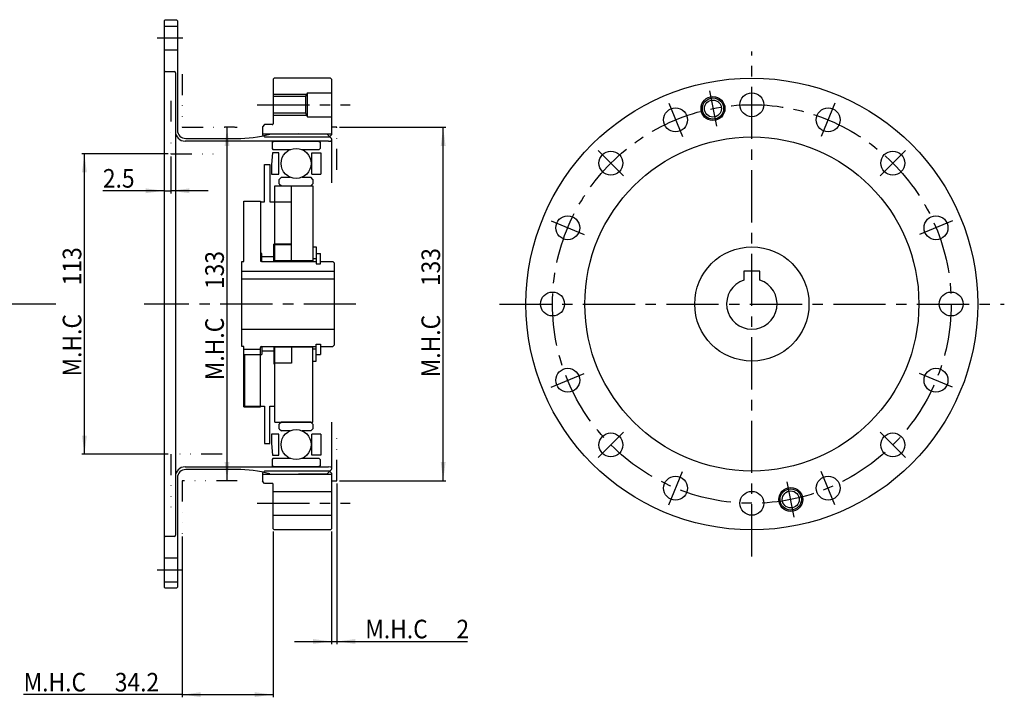
# Model space of a CAD drawing. Extents: x -369 to 327, y -352 to 118.
# Drawn here: x -54 to 316, y -148 to 107 of the extents above; entities that cross this region are included whole.
import ezdxf

# ---------------------------------------------------------------- set-up
doc = ezdxf.new("R2010")
doc.units = 0
doc.header["$MEASUREMENT"] = 0
doc.linetypes.add('CENTER', pattern=[31.421052, 19.638158, -3.927632, 3.927632, -3.927632])
doc.linetypes.add('DIVIDE', pattern=[19.638158, 7.855263, -3.927632, 0, -3.927632, 0, -3.927632])
doc.layers.get('0').update_dxf_attribs({"linetype": 'CONTINUOUS'})
doc.layers.add('1', color=7, linetype='CONTINUOUS')
doc.layers.add('2', color=7, linetype='CONTINUOUS')
doc.dimstyles.new('DMST_1', dxfattribs={"dimtxt": 7, "dimasz": 7, "dimexe": 1, "dimexo": 1, "dimgap": 0.09, "dimtad": 1, "dimdec": 4, "dimzin": 9, "dimdsep": 46, "dimtxsty": 'STANDARD', "dimcen": 0, "dimclrd": 2, "dimclre": 2, "dimclrt": 2, "dimadec": 0, "dimazin": 0, "dimtfac": 1, "dimtdec": 4, "dimtofl": 0, "dimtmove": 2, "dimatfit": 3, "dimfxl": 1, "dimtolj": 1, "dimtzin": 0, "dimarcsym": 0})

# ---------------------------------------------------------------- blocks, each defined once
blk = doc.blocks.new('*D0')
at = {"layer": '1', "color": 2}
for p, q in [((66, 66.5), (106, 66.5)), ((105, -66.5), (105, 66.5)), ((66, -66.5), (106, -66.5))]:
    blk.add_line(p, q, dxfattribs=at)
for points in [[(105, 66.5), (105.91, 59.5), (104.09, 59.5)], [(105, -66.5), (104.09, -59.5), (105.91, -59.5)]]:
    blk.add_solid(points, dxfattribs=at)
at = {"layer": '1', "color": 2, "width": 0.9}
for s, p in [('133', (103.83, 6.73)), ('M.H.C ', (103.83, -27.57))]:
    blk.add_text(s, height=7, rotation=90, dxfattribs=at).set_placement(p)
blk = doc.blocks.new('*D1')
at = {"layer": '1', "color": 2}
for p, q in [((1.5, 56.5), (-31, 56.5)), ((-30, -56.5), (-30, 56.5)), ((1.5, -56.5), (-31, -56.5))]:
    blk.add_line(p, q, dxfattribs=at)
for points in [[(-30, 56.5), (-29.09, 49.5), (-30.91, 49.5)], [(-30, -56.5), (-30.91, -49.5), (-29.09, -49.5)]]:
    blk.add_solid(points, dxfattribs=at)
at = {"layer": '1', "color": 2, "width": 0.9}
for s, p in [('113', (-31.17, 7.05)), ('M.H.C ', (-31.17, -27.25))]:
    blk.add_text(s, height=7, rotation=90, dxfattribs=at).set_placement(p)
blk = doc.blocks.new('*D2')
at = {"layer": '1', "color": 2}
for p, q in [((26.5, 66.5), (22.66, 66.5)), ((23.66, -66.5), (23.66, 66.5)), ((26.5, -66.5), (22.66, -66.5))]:
    blk.add_line(p, q, dxfattribs=at)
for points in [[(23.66, 66.5), (24.57, 59.5), (22.75, 59.5)], [(23.66, -66.5), (22.75, -59.5), (24.57, -59.5)]]:
    blk.add_solid(points, dxfattribs=at)
at = {"layer": '1', "color": 2, "width": 0.9}
for s, p in [('133', (22.48, 5.64)), ('M.H.C ', (22.48, -28.66))]:
    blk.add_text(s, height=7, rotation=90, dxfattribs=at).set_placement(p)
blk = doc.blocks.new('*D3')
at = {"layer": '1', "color": 2}
for p, q in [((0, 105.6), (0, 41.61)), ((2.5, 55.5), (2.5, 41.61)), ((0, 42.61), (-23.06, 42.61)), ((0, 42.61), (2.5, 42.61)), ((16.5, 42.61), (2.5, 42.61))]:
    blk.add_line(p, q, dxfattribs=at)
for points in [[(0, 42.61), (-7, 41.7), (-7, 43.52)], [(2.5, 42.61), (9.5, 43.52), (9.5, 41.7)]]:
    blk.add_solid(points, dxfattribs=at)
at = {"layer": '1', "color": 2, "width": 0.9}
blk.add_text('2.5', height=7, dxfattribs=at).set_placement((-23.06, 43.79))
blk = doc.blocks.new('*D4')
at = {"layer": '1', "color": 2}
for p, q in [((6.8, -87.5), (6.8, -148)), ((41, -85.6), (41, -148)), ((6.8, -147), (-52.88, -147)), ((6.8, -147), (41, -147))]:
    blk.add_line(p, q, dxfattribs=at)
for points in [[(6.8, -147), (13.8, -146.09), (13.8, -147.91)], [(41, -147), (34, -147.91), (34, -146.09)]]:
    blk.add_solid(points, dxfattribs=at)
at = {"layer": '1', "color": 2, "width": 0.9}
for s, p in [('M.H.C ', (-52.88, -145.82)), ('34.2', (-18.58, -145.82))]:
    blk.add_text(s, height=7, dxfattribs=at).set_placement(p)
blk = doc.blocks.new('*D5')
at = {"layer": '1', "color": 2}
for p, q in [((65, -67.5), (65, -128)), ((63, -85.6), (63, -128)), ((49, -127), (63, -127)), ((63, -127), (65, -127)), ((65, -127), (114.19, -127))]:
    blk.add_line(p, q, dxfattribs=at)
for points in [[(63, -127), (56, -127.91), (56, -126.09)], [(65, -127), (72, -126.09), (72, -127.91)]]:
    blk.add_solid(points, dxfattribs=at)
at = {"layer": '1', "color": 2, "width": 0.9}
for s, p in [('M.H.C ', (75.69, -125.82)), ('2', (109.99, -125.82))]:
    blk.add_text(s, height=7, dxfattribs=at).set_placement(p)

msp = doc.modelspace()

# ---------------------------------------------------------------- linework, layer by layer
at = {"color": 7}
for p, q in [((41.4, 85), (41, 84.6)), ((41, 84.6), (41, 67.8)), ((62.6, 85), (41.4, 85)), ((63, 84.6), (62.6, 85)), ((63, 84.6), (63, 79.5)), ((63, 79.5), (63, 70.5)), ((63, 70.5), (63, 63.653)), ((37.8, 67.5), (37, 66.7)), ((37, 66.7), (37, 63.653)), ((40.7, 67.5), (37.8, 67.5)), ((37, 64.021), (63, 64.021)), ((37.8, 62.853), (37, 63.653)), ((63, 63.653), (62.2, 62.853)), ((37.8, 62.853), (62.2, 62.853)), ((37.7475, 52.5), (39.7475, 52.5)), ((37.7475, 38.5), (37.7475, 52.5)), ((39.7475, 52.5), (39.7475, 38.5)), ((41.7, 44.45), (56, 44.45)), ((41.7, 16.25), (41.7, 44.45)), ((47.9475, 16.25), (47.9475, 44.45)), ((56, 44.45), (56, 16.25)), ((30, 38.75), (36.2, 38.75)), ((36.2, 38.75), (36.2, 16.4)), ((36.2, 38.5), (37.7475, 38.5)), ((39.7475, 38.5), (47.7475, 38.5)), ((47.7475, 38.5), (47.7475, 22.5)), ((41.2475, 16), (41.2475, 22.5)), ((47.7475, 22.5), (41.2475, 22.5)), ((47.8475, 22.25), (41.7, 22.25)), ((36.7, 19), (36.2, 19)), ((36.7, 16), (36.7, 19)), ((56.0475, 21.5), (57.1975, 21.5)), ((57.1975, 21.5), (57.1975, 15.15)), ((57.1975, 19), (58.8, 19)), ((58.8, 15.15), (58.8, 19)), ((36.6, 16), (57.1975, 16)), ((41.2475, 17.75), (36.7, 17.75)), ((56, 16.25), (41.7, 16.25)), ((57.1975, 17), (56, 17)), ((57.1975, 15.15), (58.8, 15.15)), ((58.8, 16), (63.5, 16)), ((63.5, 16), (64, 15.5)), ((64, 15.5), (64, -15.5)), ((29.2, 12.3), (64, 12.3)), ((29.2, 9.5), (64, 9.5)), ((29.2, -9.5), (64, -9.5)), ((30, -17), (36.2, -17)), ((36.2, -38.75), (36.2, -16.4)), ((36.6, -16), (57.1975, -16)), ((36.7, -16), (36.7, -19)), ((41.2475, -17.75), (36.7, -17.75)), ((41.2475, -16), (41.2475, -22.5)), ((56, -16.25), (41.7, -16.25)), ((47.9475, -16.25), (47.9475, -22.25)), ((56, -44.45), (56, -16.25)), ((57.1975, -17), (56, -17)), ((57.1975, -15.15), (58.8, -15.15)), ((57.1975, -21.5), (57.1975, -15.15)), ((58.8, -15.15), (58.8, -19)), ((58.8, -16), (63.5, -16)), ((63.5, -16), (64, -15.5)), ((30.2, -19), (30.2, -38.5)), ((30.2, -19), (36.7, -19)), ((56, -21.5), (57.1975, -21.5)), ((57.1975, -19), (58.8, -19)), ((41.2475, -22.5), (41.7, -22.5)), ((47.9475, -22.25), (41.7, -22.25)), ((30, -38.75), (36.2, -38.75)), ((30.2, -38.5), (37.7475, -38.5)), ((37.7475, -38.5), (37.7475, -52.5)), ((39.7475, -52.5), (39.7475, -38.5)), ((39.7475, -38.5), (41.7, -38.5)), ((41.7, -44.45), (56, -44.45)), ((37.7475, -52.5), (39.7475, -52.5)), ((37.8, -62.853), (37, -63.653)), ((62.2, -62.853), (37.8, -62.853)), ((63, -63.653), (62.2, -62.853)), ((37, -63.653), (37, -66.7)), ((37, -64.021), (63, -64.021)), ((63, -63.653), (63, -70.5)), ((37.8, -67.5), (37, -66.7)), ((40.7, -67.5), (37.8, -67.5)), ((41, -84.6), (41, -67.8)), ((63, -70.5), (63, -79.5)), ((63, -79.5), (63, -84.6)), ((41.4, -85), (41, -84.6)), ((62.6, -85), (41.4, -85)), ((63, -84.6), (62.6, -85))]:
    msp.add_line(p, q, dxfattribs=at)
for centre, radius, start, end in [((40.7, 67.8), 0.3, 270, 0), ((36.6, 16.4), 0.4, 180, 270), ((36.6, -16.4), 0.4, 90, 180), ((40.7, -67.8), 0.3, 0, 90)]:
    msp.add_arc(centre, radius, start, end, dxfattribs=at)
at = {"layer": '1', "color": 7}
for p, q in [((0.4, 107), (0, 106.6)), ((0, 106.6), (0, -87.9)), ((5, 104.5), (0, 104.5)), ((0.4, 107), (4.6, 107)), ((4.6, 107), (5, 106.6)), ((5, 106.6), (5, 65.424)), ((5, 95.5), (0, 95.5)), ((0.4, 87.5), (0, 87.9)), ((0.4, 87.5), (3.747, 87.5)), ((4.247, 87), (4.247, -87)), ((41, 78.2), (53.24944, 78.2)), ((54, 79.5), (53.24944, 78.2)), ((53.24944, 78.2), (53.24944, 71.8)), ((54, 70.5), (54, 79.5)), ((54, 79.5), (63, 79.5)), ((63, 79.5), (63, 70.5)), ((53.24944, 71.8), (41, 71.8)), ((53.24944, 71.8), (54, 70.5)), ((54, 70.5), (63, 70.5)), ((50.5, 64.021), (39.73034, 63.88938)), ((50.5, 64.021), (56.5, 64.021)), ((56.5, 64.021), (61.28327, 63.96673)), ((61.28327, 63.96673), (62.91213, 62.33787)), ((61.8, 61.299), (7.872, 61.299)), ((8.125, 62.299), (27.22, 62.299)), ((40.6075, 60.89485), (41.3075, 61.299)), ((40.6075, 60.89485), (40.6075, 58.4875)), ((41.3075, 61.299), (57.9925, 61.299)), ((57.9925, 61.299), (58.6925, 60.89485)), ((58.6925, 60.89485), (58.6925, 58.4875)), ((61.8, 61.299), (62.7157, 61.34699)), ((63, 62.12574), (63, 45.60998)), ((40.78996, 56.8975), (40.40808, 52.5325)), ((40.6075, 58.4875), (40.9075, 58.1875)), ((43.20808, 56.8975), (40.78996, 56.8975)), ((40.9075, 58.1875), (47.64336, 58.1875)), ((43.20808, 48.9225), (43.20808, 56.8975)), ((51.65664, 58.1875), (58.3925, 58.1875)), ((55.62132, 48.9225), (55.62132, 56.8975)), ((55.62132, 56.8975), (59.02132, 56.8975)), ((58.3925, 58.1875), (58.6925, 58.4875)), ((59.02132, 56.8975), (59.02132, 48.9225)), ((40.40808, 52.5325), (40.40808, 48.9225)), ((40.40808, 48.9225), (43.20808, 48.9225)), ((55.62132, 48.9225), (59.02132, 48.9225)), ((44.1, 47.7175), (43.3, 46.9175)), ((43.3, 45.25), (43.3, 46.9175)), ((43.3, 45.25), (44.1, 44.45)), ((44.1, 47.7175), (47.39754, 47.7175)), ((51.90246, 47.7175), (55.2, 47.7175)), ((56, 46.9175), (55.2, 47.7175)), ((55.2, 44.45), (56, 45.25)), ((56, 46.9175), (56, 45.25)), ((44.1, 44.45), (55.2, 44.45)), ((30, 16), (30, 38.75)), ((29.2, 16), (30, 16)), ((29.2, -16), (29.2, 16)), ((218.15249, 12.3), (218.15249, 9.01388)), ((224.15249, 12.3), (218.15249, 12.3)), ((224.15249, 9.01388), (224.15249, 12.3)), ((30, -16), (29.2, -16)), ((30, -38.75), (30, -16)), ((41.7, -44.45), (41.7, -16)), ((44.1, -44.45), (43.3, -45.25)), ((55.2, -44.45), (44.1, -44.45)), ((56, -45.25), (55.2, -44.45)), ((63, -44.4575), (63, -62.12574)), ((43.3, -46.9175), (43.3, -45.25)), ((43.3, -46.9175), (44.1, -47.7175)), ((47.39754, -47.7175), (44.1, -47.7175)), ((55.2, -47.7175), (51.90246, -47.7175)), ((55.2, -47.7175), (56, -46.9175)), ((56, -45.25), (56, -46.9175)), ((43.20808, -48.9225), (40.40808, -48.9225)), ((40.40808, -48.9225), (40.40808, -52.5325)), ((43.20808, -56.8975), (43.20808, -48.9225)), ((59.02132, -48.9225), (55.62132, -48.9225)), ((55.62132, -56.8975), (55.62132, -48.9225)), ((59.02132, -48.9225), (59.02132, -56.8975)), ((40.40808, -52.5325), (40.78996, -56.8975)), ((40.9075, -58.1875), (40.6075, -58.4875)), ((40.6075, -58.4875), (40.6075, -60.89485)), ((40.78996, -56.8975), (43.20808, -56.8975)), ((47.64336, -58.1875), (40.9075, -58.1875)), ((58.3925, -58.1875), (51.65664, -58.1875)), ((59.02132, -56.8975), (55.62132, -56.8975)), ((58.6925, -58.4875), (58.3925, -58.1875)), ((58.6925, -58.4875), (58.6925, -60.89485)), ((7.872, -61.299), (61.8, -61.299)), ((27.22, -62.299), (8.125, -62.299)), ((41.3075, -61.299), (40.6075, -60.89485)), ((57.9925, -61.299), (41.3075, -61.299)), ((58.6925, -60.89485), (57.9925, -61.299)), ((62.91213, -62.33787), (61.28327, -63.96673)), ((62.7157, -61.34699), (61.8, -61.299)), ((5, -65.424), (5, -106.6)), ((39.73034, -63.88938), (50.5, -64.021)), ((56.5, -64.021), (50.5, -64.021)), ((61.28327, -63.96673), (56.5, -64.021)), ((41, -70.5), (63, -70.5)), ((41, -79.5), (63, -79.5)), ((0, -87.9), (0.4, -87.5)), ((0, -87.9), (0, -106.6)), ((3.747, -87.5), (0.4, -87.5)), ((0, -95.5), (5, -95.5)), ((0, -104.5), (5, -104.5)), ((0, -106.6), (0.4, -107)), ((4.6, -107), (0.4, -107)), ((5, -106.6), (4.6, -107))]:
    msp.add_line(p, q, dxfattribs=at)
at = {"layer": '1', "color": 3, "linetype": 'CENTER'}
for p, q in [((7.0745, 100), (-2.57052, 100)), ((205.20386, 80.1792), (207.83758, 66.9386)), ((35, 75), (69.9475, 75)), ((189.86812, 75.52714), (195.03435, 63.05477)), ((252.43686, 75.52715), (247.27064, 63.05477)), ((163.34652, 57.80597), (172.89246, 48.26003)), ((278.95847, 57.80598), (269.41253, 48.26004)), ((145.62535, 31.28436), (158.09773, 26.11814)), ((296.67964, 31.28438), (284.20727, 26.11815)), ((-40.7475, 0), (-280.8475, 0)), ((72.18738, 0), (-7.51669, 0)), ((145.62536, -31.28438), (158.09773, -26.11815)), ((296.67965, -31.28436), (284.20727, -26.11814)), ((163.34653, -57.80598), (172.89247, -48.26004)), ((278.95848, -57.80597), (269.41254, -48.26003)), ((189.86814, -75.52715), (195.03436, -63.05477)), ((252.43688, -75.52714), (247.27065, -63.05477)), ((237.10113, -80.1792), (234.46741, -66.9386)), ((35, -75), (69.9475, -75)), ((-2.57052, -100), (7.0745, -100))]:
    msp.add_line(p, q, dxfattribs=at)
at = {"layer": '1', "color": 7, "linetype": 'DIVIDE'}
for p, q in [((6.8, 86.5), (6.8, 66.5)), ((2.5, 76.5), (2.5, 56.5)), ((6.8, 66.5), (27.5, 66.5)), ((65, 66.5), (63, 66.5)), ((65, 50.52436), (65, 66.5)), ((2.5, 56.5), (21.8, 56.5)), ((65, -66.5), (65, -50.52436)), ((21.8, -56.5), (2.5, -56.5)), ((2.5, -56.5), (2.5, -76.5)), ((27.5, -66.5), (6.8, -66.5)), ((6.8, -66.5), (6.8, -86.5)), ((63, -66.5), (65, -66.5))]:
    msp.add_line(p, q, dxfattribs=at)
at = {"layer": '1', "color": 3}
for p, q in [((41, 79), (53.71132, 79)), ((53.71132, 71), (41, 71))]:
    msp.add_line(p, q, dxfattribs=at)
at = {"layer": '1', "color": 7}
for centre, radius in [((221.15249, 0), 85), ((206.52072, 73.5589), 4.5), ((221.15249, 74.99999), 4.5), ((206.52072, 73.5589), 3.2), ((192.45124, 69.29096), 4.5), ((249.85375, 69.29096), 4.5), ((221.15249, 0), 62.853), ((49.65, 52.9025), 5.65312), ((168.11949, 53.033), 4.5), ((274.1855, 53.03301), 4.5), ((151.86154, 28.70125), 4.5), ((290.44346, 28.70126), 4.5), ((221.15249, 0), 21.5), ((146.15251, -0.00001), 4.5), ((296.15249, 0.00001), 4.5), ((151.86154, -28.70126), 4.5), ((290.44346, -28.70125), 4.5), ((49.65, -52.9025), 5.65312), ((168.1195, -53.03301), 4.5), ((274.18551, -53.033), 4.5), ((192.45125, -69.29096), 4.5), ((249.85376, -69.29096), 4.5), ((235.78427, -73.5589), 4.5), ((235.78427, -73.5589), 3.2), ((221.15251, -74.99999), 4.5)]:
    msp.add_circle(centre, radius, dxfattribs=at)
at = {"layer": '1', "color": 3, "linetype": 'CENTER'}
msp.add_circle((221.15249, 0), 75, dxfattribs=at)
at = {"layer": '1', "color": 3}
for centre in [(206.52072, 73.5589), (235.78427, -73.5589)]:
    msp.add_circle(centre, 4, dxfattribs=at)
at = {"layer": '1', "color": 7}
for centre, radius, start, end in [((3.747, 87), 0.5, 0, 90), ((7.872, 64.924), 3.625, 180, 270), ((8.125, 65.424), 3.125, 180, 270), ((27.22, 112.299), 50, 270, 284.4897516), ((62.7, 61.64658), 0.3, 273, 0), ((62.7, 62.12574), 0.3, 0, 45), ((221.15249, 0), 9.5, 108.4084802, 71.5915198), ((7.872, -64.924), 3.625, 90, 180), ((8.125, -65.424), 3.125, 90, 180), ((27.22, -112.299), 50, 75.5102484, 90), ((62.7, -61.64658), 0.3, 0, 87), ((62.7, -62.12574), 0.3, 315, 0), ((3.747, -87), 0.5, 270, 0)]:
    msp.add_arc(centre, radius, start, end, dxfattribs=at)
at = {"layer": '2', "color": 3, "linetype": 'CENTER'}
for p, q in [((221.15249, -95), (221.15249, 95)), ((126.15249, 0), (316.15249, 0))]:
    msp.add_line(p, q, dxfattribs=at)

# ---------------------------------------------------------------- dimensions: what is measured, and where the dimension line sits
at = {"layer": '1', "color": 2, "linetype": 'Continuous'}
dim = msp.add_linear_dim(base=(0, 42.61048), p1=(2.5, 56.5), p2=(0, 106.6), dimstyle='DMST_1', dxfattribs=at)
dim.commit()
dim.dimension.update_dxf_attribs({"geometry": '*D3', "text_midpoint": (-16.588, 47.19798)})
for base, p1, p2, picture, middle in [((23.65672, -66.5), (27.5, 66.5), (27.5, -66.5), '*D2', (19.06922, -4.16041)), ((105, -66.5), (65, 66.5), (65, -66.5), '*D0', (100.4125, -3.07271)), ((-30, -56.5), (2.5, 56.5), (2.5, -56.5), '*D1', (-34.5875, -3.79784))]:
    dim = msp.add_linear_dim(base=base, p1=p1, p2=p2, angle=90, text='M.H.C <>', dimstyle='DMST_1', dxfattribs=at)
    dim.commit()
    dim.dimension.update_dxf_attribs({"geometry": picture, "text_midpoint": middle})
for base, p1, p2, picture, middle in [((65, -127), (63, -84.6), (65, -66.5), '*D5', (94.93537, -122.4125)), ((6.8, -147), (41, -84.6), (6.8, -86.5), '*D4', (-26.10024, -142.4125))]:
    dim = msp.add_linear_dim(base=base, p1=p1, p2=p2, text='M.H.C <>', dimstyle='DMST_1', dxfattribs=at)
    dim.commit()
    dim.dimension.update_dxf_attribs({"geometry": picture, "text_midpoint": middle})

doc.saveas('drawing.dxf')
